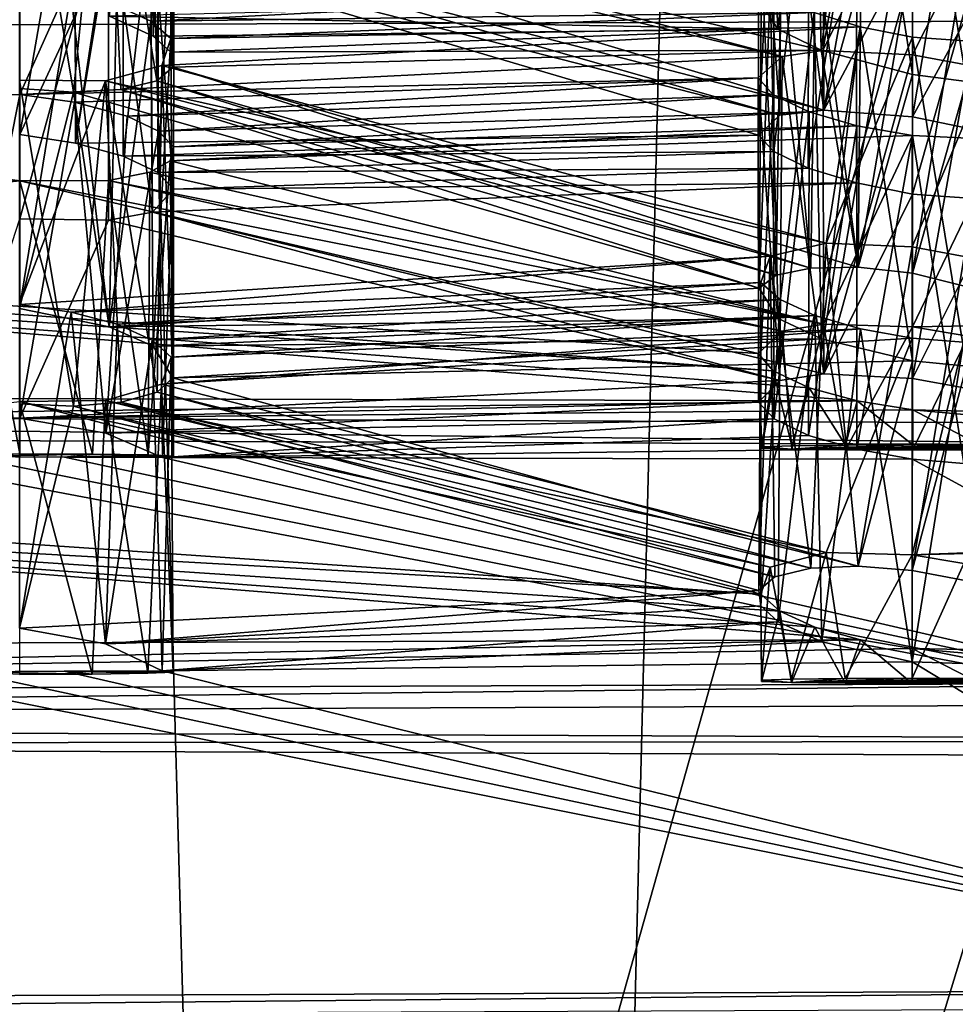
# Model space of a CAD drawing. Extents: x -75 to 87, y -169 to 267.
# Drawn here: x 2 to 3, y 142 to 143 of the extents above; entities that cross this region are included whole.
import ezdxf

# ---------------------------------------------------------------- set-up
doc = ezdxf.new("R2010")
doc.units = 0
doc.header["$MEASUREMENT"] = 0

msp = doc.modelspace()

# ---------------------------------------------------------------- linework, layer by layer
for points in [[(4.59216, 209.773987, 11.086617), (-0.000043, 209.773987, 12), (-0.000043, 45.099998, 12)], [(4.59216, 209.773987, 11.086617), (-0.000043, 45.099998, 12), (4.59216, 45.099998, 11.086617)], [(-0.000038, 48.5, 10.5), (4.018165, 209.773987, 9.700714), (4.018165, 48.5, 9.700714)], [(-0.000038, 209.773987, 10.5), (4.018165, 209.773987, 9.700714), (-0.000038, 48.5, 10.5)], [(4.018235, 48.5, -9.700686), (4.018235, 209.773987, -9.700686), (0.000038, 48.5, -10.5)], [(4.018235, 209.773987, -9.700686), (0.000038, 209.773987, -10.5), (0.000038, 48.5, -10.5)], [(0.000043, 209.773987, -12), (4.59224, 45.099998, -11.086584), (0.000043, 45.099998, -12)], [(0.000043, 209.773987, -12), (4.59224, 209.773987, -11.086584), (4.59224, 45.099998, -11.086584)], [(4.621099, 133.502472, 232.145035), (4.621098, 188.391479, 231.189774), (0.000336, 188.407471, 232.108932)], [(0.000337, 133.518463, 233.064194), (4.621099, 133.502472, 232.145035), (0.000336, 188.407471, 232.108932)], [(4.343686, 188.279846, 230.521835), (4.343687, 133.59079, 231.473618), (0.000315, 188.294891, 231.385803)], [(4.343687, 133.59079, 231.473618), (0.000317, 133.605835, 232.337585), (0.000315, 188.294891, 231.385803)], [(4.620476, 133.114243, 209.837341), (-0.000339, 187.987274, 207.963181), (4.620474, 188.003265, 208.88208)], [(4.620476, 133.114243, 209.837341), (-0.000337, 133.098251, 208.918442), (-0.000339, 187.987274, 207.963181)], [(-0.000319, 187.899902, 208.689789), (-0.000317, 133.210846, 209.641571), (4.3431, 187.914932, 209.553513)], [(-0.000317, 133.210846, 209.641571), (4.343102, 133.225876, 210.505295), (4.3431, 187.914932, 209.553513)], [(0.000244, 147.257843, 229.499664), (3.796628, 147.242767, 228.633209), (0.000244, 133.760544, 229.734558)], [(0.000244, 133.760544, 229.734558), (3.796628, 147.242767, 228.633209), (3.796628, 133.745468, 228.868103)], [(3.796187, 146.968414, 212.868973), (-0.000245, 146.953339, 212.002731), (3.796187, 133.471115, 213.103882)], [(3.796187, 133.471115, 213.103882), (-0.000245, 146.953339, 212.002731), (-0.000245, 133.456039, 212.23764)], [(-0.000313, 144.911545, 209.612961), (4.276107, 144.926346, 210.463287), (-0.000294, 142.923691, 210.322647)], [(-0.000294, 142.923691, 210.322647), (4.276107, 144.926346, 210.463287), (4.017831, 142.937592, 211.121689)], [(4.018373, 143.275177, 230.519684), (0.000293, 143.289093, 231.318954), (0.000293, 136.290497, 231.44075)], [(3.02087, 143.258514, 229.561874), (0.000258, 143.267349, 230.069168), (0.000258, 133.352631, 230.24173)], [(4.018373, 143.275177, 230.519684), (0.000293, 136.290497, 231.44075), (4.018373, 136.276581, 230.641479)], [(3.02087, 143.258514, 229.561874), (0.000258, 133.352631, 230.24173), (4.123731, 133.335739, 229.271576)], [(2.46744, 142.925232, 217.249939), (2.453641, 143.249832, 217.276794), (2.449343, 142.953445, 217.342453)], [(2.502838, 143.221344, 217.202271), (2.453641, 143.249832, 217.276794), (2.46744, 142.925232, 217.249939)], [(1.819447, 142.937927, 216.944885), (1.859045, 143.234039, 216.897537), (1.861645, 142.918625, 216.898422)], [(1.859045, 143.234039, 216.897537), (1.878443, 143.217514, 216.850113), (1.861645, 142.918625, 216.898422)], [(2.509337, 142.905014, 217.202774), (2.502838, 143.221344, 217.202271), (2.46744, 142.925232, 217.249939)], [(2.547436, 143.206802, 217.177322), (2.502838, 143.221344, 217.202271), (2.509337, 142.905014, 217.202774)], [(1.861645, 142.918625, 216.898422), (1.878443, 143.217514, 216.850113), (1.878743, 142.903046, 216.853683)], [(1.878443, 143.217514, 216.850113), (1.870141, 143.19194, 216.760452), (1.880742, 142.888504, 216.805725)], [(1.878743, 142.903046, 216.853683), (1.878443, 143.217514, 216.850113), (1.880742, 142.888504, 216.805725)], [(2.597934, 142.881516, 217.174179), (2.547436, 143.206802, 217.177322), (2.509337, 142.905014, 217.202774)], [(2.597934, 143.195343, 217.168716), (2.547436, 143.206802, 217.177322), (2.597934, 142.881516, 217.174179)], [(1.870141, 143.19194, 216.760452), (1.81564, 143.179092, 216.694565), (1.86534, 142.875412, 216.754959)], [(1.880742, 142.888504, 216.805725), (1.870141, 143.19194, 216.760452), (1.86534, 142.875412, 216.754959)], [(2.650434, 142.87468, 217.183899), (2.597934, 143.195343, 217.168716), (2.597934, 142.881516, 217.174179)], [(2.684133, 143.187027, 217.196167), (2.597934, 143.195343, 217.168716), (2.650434, 142.87468, 217.183899)], [(1.784341, 142.864288, 216.684036), (1.731942, 143.181549, 216.668915), (1.731942, 142.867722, 216.674377)], [(1.81564, 143.179092, 216.694565), (1.731942, 143.181549, 216.668915), (1.784341, 142.864288, 216.684036)], [(1.83044, 142.86676, 216.711304), (1.81564, 143.179092, 216.694565), (1.784341, 142.864288, 216.684036)], [(1.86534, 142.875412, 216.754959), (1.81564, 143.179092, 216.694565), (1.83044, 142.86676, 216.711304)], [(2.471263, 143.156097, 225.240433), (2.448466, 143.136963, 225.330383), (2.469363, 142.84201, 225.248398)], [(2.511961, 142.846924, 225.202911), (2.471263, 143.156097, 225.240433), (2.469363, 142.84201, 225.248398)], [(2.510961, 143.160675, 225.198441), (2.471263, 143.156097, 225.240433), (2.511961, 142.846924, 225.202911)], [(2.598158, 143.154083, 225.170456), (2.510961, 143.160675, 225.198441), (2.511961, 142.846924, 225.202911)], [(2.598158, 142.840256, 225.175919), (2.598158, 143.154083, 225.170456), (2.511961, 142.846924, 225.202911)], [(2.649157, 143.143738, 225.179626), (2.598158, 143.154083, 225.170456), (2.598158, 142.840256, 225.175919)], [(2.652757, 142.829025, 225.186417), (2.649157, 143.143738, 225.179626), (2.598158, 142.840256, 225.175919)], [(1.785792, 143.128769, 225.680984), (1.732193, 143.137192, 225.670837), (1.732193, 142.823349, 225.6763)], [(2.469363, 142.84201, 225.248398), (2.448466, 143.136963, 225.330383), (2.448666, 142.822479, 225.338348)], [(2.448466, 143.136963, 225.330383), (2.463167, 143.120636, 225.386566), (2.448666, 142.822479, 225.338348)], [(1.786292, 142.814926, 225.686539), (1.785792, 143.128769, 225.680984), (1.732193, 142.823349, 225.6763)], [(1.832192, 143.116165, 225.709396), (1.785792, 143.128769, 225.680984), (1.786292, 142.814926, 225.686539)], [(1.832692, 142.802139, 225.715469), (1.832192, 143.116165, 225.709396), (1.786292, 142.814926, 225.686539)], [(1.867192, 143.099777, 225.756195), (1.832192, 143.116165, 225.709396), (1.832692, 142.802139, 225.715469)], [(2.448666, 142.822479, 225.338348), (2.463167, 143.120636, 225.386566), (2.463567, 142.806717, 225.392334)], [(2.463167, 143.120636, 225.386566), (2.497668, 143.10405, 225.432663), (2.463567, 142.806717, 225.392334)], [(2.463567, 142.806717, 225.392334), (2.497668, 143.10405, 225.432663), (2.496868, 142.790497, 225.437317)], [(2.497668, 143.10405, 225.432663), (2.544067, 143.089951, 225.461411), (2.496868, 142.790497, 225.437317)], [(1.866292, 142.786407, 225.760452), (1.867192, 143.099777, 225.756195), (1.832692, 142.802139, 225.715469)], [(1.881893, 143.082962, 225.812897), (1.867192, 143.099777, 225.756195), (1.866292, 142.786407, 225.760452)], [(2.511089, 142.904633, 226.202927), (2.544067, 143.089951, 225.461411), (1.858696, 143.061325, 225.902679)], [(2.496868, 142.790497, 225.437317), (2.544067, 143.089951, 225.461411), (2.543868, 142.776199, 225.466873)], [(2.511089, 142.904633, 226.202927), (2.598166, 143.079315, 225.471786), (2.544067, 143.089951, 225.461411)], [(2.544067, 143.089951, 225.461411), (2.598166, 143.079315, 225.471786), (2.543868, 142.776199, 225.466873)], [(1.858696, 143.061325, 225.902679), (1.881893, 143.082962, 225.812897), (1.881493, 142.770248, 225.814331)], [(1.881493, 142.770248, 225.814331), (1.881893, 143.082962, 225.812897), (1.866292, 142.786407, 225.760452)], [(2.511089, 142.904633, 226.202927), (2.598186, 142.900436, 226.174988), (2.598166, 143.079315, 225.471786)], [(2.543868, 142.776199, 225.466873), (2.598166, 143.079315, 225.471786), (2.598166, 142.765488, 225.477249)], [(2.598166, 143.079315, 225.471786), (2.685364, 143.073029, 225.443802), (2.598166, 142.765488, 225.477249)], [(2.598186, 142.900436, 226.174988), (2.685364, 143.073029, 225.443802), (2.598166, 143.079315, 225.471786)], [(2.598166, 142.765488, 225.477249), (2.685364, 143.073029, 225.443802), (2.684464, 142.759216, 225.450165)], [(2.651985, 142.890518, 226.185272), (2.685364, 143.073029, 225.443802), (2.598186, 142.900436, 226.174988)], [(1.818498, 143.053955, 225.944916), (1.858696, 143.061325, 225.902679), (1.861096, 142.748016, 225.904739)], [(2.471591, 142.898849, 226.244537), (1.858696, 143.061325, 225.902679), (1.818498, 143.053955, 225.944916)], [(1.861096, 142.748016, 225.904739), (1.858696, 143.061325, 225.902679), (1.881493, 142.770248, 225.814331)], [(2.471591, 142.898849, 226.244537), (2.511089, 142.904633, 226.202927), (1.858696, 143.061325, 225.902679)], [(1.646024, 142.861618, 226.702957), (1.732221, 142.861847, 226.675751), (1.732201, 143.05513, 225.972305)], [(1.732201, 143.05513, 225.972305), (1.818498, 143.053955, 225.944916), (1.732201, 142.741287, 225.977768)], [(1.732221, 142.861847, 226.675751), (1.818498, 143.053955, 225.944916), (1.732201, 143.05513, 225.972305)], [(1.732201, 142.741287, 225.977768), (1.818498, 143.053955, 225.944916), (1.818198, 142.740021, 225.950775)], [(1.732221, 142.861847, 226.675751), (2.471591, 142.898849, 226.244537), (1.818498, 143.053955, 225.944916)], [(1.818198, 142.740021, 225.950775), (1.818498, 143.053955, 225.944916), (1.861096, 142.748016, 225.904739)], [(1.881465, 143.036392, 224.809677), (2.511961, 142.846924, 225.202911), (1.861068, 143.015472, 224.900253)], [(2.54344, 143.020645, 224.462387), (2.511961, 142.846924, 225.202911), (1.881465, 143.036392, 224.809677)], [(2.598138, 143.00853, 224.4729), (2.511961, 142.846924, 225.202911), (2.54344, 143.020645, 224.462387)], [(1.818271, 143.008865, 224.945877), (1.732193, 142.823349, 225.6763), (1.732173, 143.012131, 224.972916)], [(1.786292, 142.814926, 225.686539), (1.732193, 142.823349, 225.6763), (1.818271, 143.008865, 224.945877)], [(2.448666, 142.822479, 225.338348), (1.786292, 142.814926, 225.686539), (1.818271, 143.008865, 224.945877)], [(1.861068, 143.015472, 224.900253), (2.469363, 142.84201, 225.248398), (1.818271, 143.008865, 224.945877)], [(2.469363, 142.84201, 225.248398), (2.448666, 142.822479, 225.338348), (1.818271, 143.008865, 224.945877)], [(2.511961, 142.846924, 225.202911), (2.469363, 142.84201, 225.248398), (1.861068, 143.015472, 224.900253)], [(2.598158, 142.840256, 225.175919), (2.511961, 142.846924, 225.202911), (2.598138, 143.00853, 224.4729)], [(2.684536, 142.999268, 224.445847), (2.598158, 142.840256, 225.175919), (2.598138, 143.00853, 224.4729)], [(2.451515, 142.991669, 216.355057), (2.470816, 143.002289, 216.401779), (2.465816, 142.686691, 216.398376)], [(2.465816, 142.686691, 216.398376), (2.470816, 143.002289, 216.401779), (2.499516, 142.693726, 216.440659)], [(2.470816, 143.002289, 216.401779), (2.503917, 143.007935, 216.438782), (2.499516, 142.693726, 216.440659)], [(2.499516, 142.693726, 216.440659), (2.503917, 143.007935, 216.438782), (2.545516, 142.694397, 216.46785)], [(2.503917, 143.007935, 216.438782), (2.548116, 143.008057, 216.463287), (2.545516, 142.694397, 216.46785)], [(2.548116, 143.008057, 216.463287), (2.597915, 143.002701, 216.471985), (2.545516, 142.694397, 216.46785)], [(2.545516, 142.694397, 216.46785), (2.597915, 143.002701, 216.471985), (2.597915, 142.688873, 216.477448)], [(2.597915, 143.002701, 216.471985), (2.648113, 142.992157, 216.46347), (2.597915, 142.688873, 216.477448)], [(2.684536, 142.999268, 224.445847), (2.652757, 142.829025, 225.186417), (2.598158, 142.840256, 225.175919)], [(2.449215, 142.674286, 216.34668), (2.451515, 142.991669, 216.355057), (2.465816, 142.686691, 216.398376)], [(2.459912, 142.964081, 216.263733), (2.451515, 142.991669, 216.355057), (2.449215, 142.674286, 216.34668)], [(2.597915, 142.688873, 216.477448), (2.648113, 142.992157, 216.46347), (2.686012, 142.666779, 216.449127)], [(-0.000259, 142.945435, 211.572418), (4.123268, 142.962326, 212.542343), (3.020382, 133.039551, 212.252106)], [(1.731922, 142.968414, 215.972534), (1.78182, 142.960464, 215.964081), (1.731922, 142.654572, 215.977997)], [(2.459912, 142.964081, 216.263733), (1.859417, 142.933182, 215.902344), (1.826019, 142.948242, 215.939682)], [(2.50281, 142.941391, 216.207016), (1.859417, 142.933182, 215.902344), (2.459912, 142.964081, 216.263733)], [(2.467712, 142.644775, 216.254181), (2.459912, 142.964081, 216.263733), (2.449215, 142.674286, 216.34668)], [(2.50281, 142.941391, 216.207016), (2.459912, 142.964081, 216.263733), (2.467712, 142.644775, 216.254181)], [(1.731922, 142.654572, 215.977997), (1.78182, 142.960464, 215.964081), (1.818919, 142.636795, 215.950409)], [(1.78182, 142.960464, 215.964081), (1.826019, 142.948242, 215.939682), (1.818919, 142.636795, 215.950409)], [(1.819447, 142.937927, 216.944885), (2.46744, 142.925232, 217.249939), (2.449343, 142.953445, 217.342453)], [(-0.000259, 142.945435, 211.572418), (3.020382, 133.039551, 212.252106), (-0.000259, 133.030731, 211.744965)], [(1.826019, 142.948242, 215.939682), (1.859417, 142.933182, 215.902344), (1.818919, 142.636795, 215.950409)], [(-0.000294, 142.923691, 210.322647), (4.017831, 142.937592, 211.121689), (4.017831, 135.938995, 211.243484)], [(1.818919, 142.636795, 215.950409), (1.859417, 142.933182, 215.902344), (1.861617, 142.617874, 215.903824)], [(1.861645, 142.918625, 216.898422), (2.46744, 142.925232, 217.249939), (1.819447, 142.937927, 216.944885)], [(2.50281, 142.941391, 216.207016), (1.878715, 142.916245, 215.854034), (1.859417, 142.933182, 215.902344)], [(1.859417, 142.933182, 215.902344), (1.878715, 142.916245, 215.854034), (1.861617, 142.617874, 215.903824)], [(2.547408, 142.927658, 216.182053), (1.878715, 142.916245, 215.854034), (2.50281, 142.941391, 216.207016)], [(2.509809, 142.624954, 216.207123), (2.50281, 142.941391, 216.207016), (2.467712, 142.644775, 216.254181)], [(2.547408, 142.927658, 216.182053), (2.50281, 142.941391, 216.207016), (2.509809, 142.624954, 216.207123)], [(-0.000294, 142.923691, 210.322647), (4.017831, 135.938995, 211.243484), (-0.000294, 135.925095, 210.444443)], [(1.878743, 142.903046, 216.853683), (2.46744, 142.925232, 217.249939), (1.861645, 142.918625, 216.898422)], [(2.547408, 142.927658, 216.182053), (1.870013, 142.889999, 215.765381), (1.878715, 142.916245, 215.854034)], [(2.514188, 142.717819, 215.451218), (1.870013, 142.889999, 215.765381), (2.547408, 142.927658, 216.182053)], [(1.878743, 142.903046, 216.853683), (2.509337, 142.905014, 217.202774), (2.46744, 142.925232, 217.249939)], [(2.597906, 142.603668, 216.178894), (2.547408, 142.927658, 216.182053), (2.509809, 142.624954, 216.207123)], [(2.514188, 142.717819, 215.451218), (2.547408, 142.927658, 216.182053), (2.597906, 142.917496, 216.173431)], [(2.597906, 142.917496, 216.173431), (2.547408, 142.927658, 216.182053), (2.597906, 142.603668, 216.178894)], [(1.861617, 142.617874, 215.903824), (1.878715, 142.916245, 215.854034), (1.880714, 142.587372, 215.811249)], [(1.878715, 142.916245, 215.854034), (1.870013, 142.889999, 215.765381), (1.880714, 142.587372, 215.811249)], [(2.597887, 142.714264, 215.476868), (2.514188, 142.717819, 215.451218), (2.597906, 142.917496, 216.173431)], [(2.597887, 142.714264, 215.476868), (2.597906, 142.917496, 216.173431), (2.681205, 142.911942, 216.19873)], [(2.650306, 142.598434, 216.188583), (2.597906, 142.917496, 216.173431), (2.597906, 142.603668, 216.178894)], [(2.681205, 142.911942, 216.19873), (2.597906, 142.917496, 216.173431), (2.650306, 142.598434, 216.188583)], [(1.880742, 142.888504, 216.805725), (2.509337, 142.905014, 217.202774), (1.878743, 142.903046, 216.853683)], [(1.880742, 142.888504, 216.805725), (2.545516, 142.694397, 216.46785), (2.509337, 142.905014, 217.202774)], [(2.511089, 142.904633, 226.202927), (2.471591, 142.898849, 226.244537), (2.512089, 142.590973, 226.207382)], [(2.509337, 142.905014, 217.202774), (2.545516, 142.694397, 216.46785), (2.597934, 142.881516, 217.174179)], [(2.598186, 142.900436, 226.174988), (2.511089, 142.904633, 226.202927), (2.512089, 142.590973, 226.207382)], [(2.648185, 142.704819, 215.468338), (2.597887, 142.714264, 215.476868), (2.681205, 142.911942, 216.19873)], [(1.732221, 142.861847, 226.675751), (2.448394, 142.87822, 226.334412), (2.471591, 142.898849, 226.244537)], [(2.471591, 142.898849, 226.244537), (2.448394, 142.87822, 226.334412), (2.469391, 142.584564, 226.253006)], [(2.512089, 142.590973, 226.207382), (2.471591, 142.898849, 226.244537), (2.469391, 142.584564, 226.253006)], [(2.598186, 142.586609, 226.18045), (2.598186, 142.900436, 226.174988), (2.512089, 142.590973, 226.207382)], [(2.651985, 142.890518, 226.185272), (2.598186, 142.900436, 226.174988), (2.598186, 142.586609, 226.18045)], [(1.870013, 142.889999, 215.765381), (1.815512, 142.875351, 215.699722), (1.865413, 142.57338, 215.760376)], [(2.514188, 142.717819, 215.451218), (1.815512, 142.875351, 215.699722), (1.870013, 142.889999, 215.765381)], [(1.86534, 142.875412, 216.754959), (2.499516, 142.693726, 216.440659), (1.880742, 142.888504, 216.805725)], [(1.880714, 142.587372, 215.811249), (1.870013, 142.889999, 215.765381), (1.865413, 142.57338, 215.760376)], [(2.499516, 142.693726, 216.440659), (2.545516, 142.694397, 216.46785), (1.880742, 142.888504, 216.805725)], [(2.648285, 142.577454, 226.189209), (2.651985, 142.890518, 226.185272), (2.598186, 142.586609, 226.18045)], [(1.731894, 142.658264, 214.977814), (1.731914, 142.875916, 215.674118), (1.815512, 142.875351, 215.699722)], [(2.459888, 142.70517, 215.385818), (1.731894, 142.658264, 214.977814), (1.815512, 142.875351, 215.699722)], [(1.784313, 142.559845, 215.689209), (1.731914, 142.875916, 215.674118), (1.731914, 142.562073, 215.679565)], [(1.815512, 142.875351, 215.699722), (1.731914, 142.875916, 215.674118), (1.784313, 142.559845, 215.689209)], [(1.732221, 142.861847, 226.675751), (1.78552, 142.854431, 226.685776), (2.448394, 142.87822, 226.334412)], [(1.830512, 142.563522, 215.716553), (1.815512, 142.875351, 215.699722), (1.784313, 142.559845, 215.689209)], [(1.836319, 142.840881, 226.718124), (2.448394, 142.87822, 226.334412), (1.78552, 142.854431, 226.685776)], [(1.865413, 142.57338, 215.760376), (1.815512, 142.875351, 215.699722), (1.830512, 142.563522, 215.716553)], [(2.514188, 142.717819, 215.451218), (2.459888, 142.70517, 215.385818), (1.815512, 142.875351, 215.699722)], [(1.83044, 142.86676, 216.711304), (2.465816, 142.686691, 216.398376), (1.86534, 142.875412, 216.754959)], [(1.836319, 142.840881, 226.718124), (2.462995, 142.861694, 226.390793), (2.448394, 142.87822, 226.334412)], [(2.465816, 142.686691, 216.398376), (2.499516, 142.693726, 216.440659), (1.86534, 142.875412, 216.754959)], [(2.469391, 142.584564, 226.253006), (2.448394, 142.87822, 226.334412), (2.448794, 142.563538, 226.343277)], [(2.448394, 142.87822, 226.334412), (2.462995, 142.861694, 226.390793), (2.448794, 142.563538, 226.343277)], [(2.545516, 142.694397, 216.46785), (2.597915, 142.688873, 216.477448), (2.597934, 142.881516, 217.174179)], [(2.597934, 142.881516, 217.174179), (2.597915, 142.688873, 216.477448), (2.650434, 142.87468, 217.183899)], [(1.731942, 142.867722, 216.674377), (1.731922, 142.654572, 215.977997), (1.784341, 142.864288, 216.684036)], [(1.784341, 142.864288, 216.684036), (2.449215, 142.674286, 216.34668), (1.83044, 142.86676, 216.711304)], [(1.83044, 142.86676, 216.711304), (2.449215, 142.674286, 216.34668), (2.465816, 142.686691, 216.398376)], [(2.597915, 142.688873, 216.477448), (2.686012, 142.666779, 216.449127), (2.650434, 142.87468, 217.183899)], [(1.732221, 142.861847, 226.675751), (1.646024, 142.861618, 226.702957), (1.669823, 142.549652, 226.694687)], [(1.732221, 142.548111, 226.681213), (1.732221, 142.861847, 226.675751), (1.669823, 142.549652, 226.694687)], [(1.731922, 142.654572, 215.977997), (1.818919, 142.636795, 215.950409), (1.784341, 142.864288, 216.684036)], [(1.78552, 142.854431, 226.685776), (1.732221, 142.861847, 226.675751), (1.732221, 142.548111, 226.681213)], [(1.818919, 142.636795, 215.950409), (2.449215, 142.674286, 216.34668), (1.784341, 142.864288, 216.684036)], [(1.86692, 142.826523, 226.760483), (2.462995, 142.861694, 226.390793), (1.836319, 142.840881, 226.718124)], [(1.86692, 142.826523, 226.760483), (2.497796, 142.845108, 226.4375), (2.462995, 142.861694, 226.390793)], [(2.448794, 142.563538, 226.343277), (2.462995, 142.861694, 226.390793), (2.463795, 142.54747, 226.397263)], [(2.462995, 142.861694, 226.390793), (2.497796, 142.845108, 226.4375), (2.463795, 142.54747, 226.397263)], [(1.81572, 142.533661, 226.706772), (1.78552, 142.854431, 226.685776), (1.732221, 142.548111, 226.681213)], [(1.836319, 142.840881, 226.718124), (1.78552, 142.854431, 226.685776), (1.81572, 142.533661, 226.706772)], [(1.86692, 142.826523, 226.760483), (1.836319, 142.840881, 226.718124), (1.81572, 142.533661, 226.706772)], [(1.881321, 142.811401, 226.810745), (2.497796, 142.845108, 226.4375), (1.86692, 142.826523, 226.760483)], [(1.881321, 142.811401, 226.810745), (2.544195, 142.831696, 226.466125), (2.497796, 142.845108, 226.4375)], [(2.463795, 142.54747, 226.397263), (2.497796, 142.845108, 226.4375), (2.497196, 142.531448, 226.442245)], [(2.497796, 142.845108, 226.4375), (2.544195, 142.831696, 226.466125), (2.497196, 142.531448, 226.442245)], [(1.878123, 142.797775, 226.861282), (2.598194, 142.822174, 226.476395), (2.544195, 142.831696, 226.466125)], [(1.878123, 142.797775, 226.861282), (2.544195, 142.831696, 226.466125), (1.881321, 142.811401, 226.810745)], [(2.497196, 142.531448, 226.442245), (2.544195, 142.831696, 226.466125), (2.544095, 142.51796, 226.471588)], [(2.544195, 142.831696, 226.466125), (2.598194, 142.822174, 226.476395), (2.544095, 142.51796, 226.471588)], [(2.448666, 142.822479, 225.338348), (1.832692, 142.802139, 225.715469), (1.786292, 142.814926, 225.686539)], [(1.87082, 142.509933, 226.774582), (1.86692, 142.826523, 226.760483), (1.81572, 142.533661, 226.706772)], [(2.463567, 142.806717, 225.392334), (1.832692, 142.802139, 225.715469), (2.448666, 142.822479, 225.338348)], [(1.881321, 142.811401, 226.810745), (1.86692, 142.826523, 226.760483), (1.87082, 142.509933, 226.774582)], [(2.511817, 142.639267, 227.207077), (2.598194, 142.822174, 226.476395), (1.878123, 142.797775, 226.861282)], [(2.511817, 142.639267, 227.207077), (2.598214, 142.636703, 227.179718), (2.598194, 142.822174, 226.476395)], [(2.544095, 142.51796, 226.471588), (2.598194, 142.822174, 226.476395), (2.598194, 142.508347, 226.481857)], [(2.598194, 142.508347, 226.481857), (2.598194, 142.822174, 226.476395), (2.647793, 142.504196, 226.473328)], [(2.598194, 142.822174, 226.476395), (2.685291, 142.818192, 226.448456), (2.647793, 142.504196, 226.473328)], [(2.598214, 142.636703, 227.179718), (2.685291, 142.818192, 226.448456), (2.598194, 142.822174, 226.476395)], [(2.598214, 142.636703, 227.179718), (3.337284, 142.649216, 226.74942), (2.685291, 142.818192, 226.448456)], [(1.881422, 142.511185, 226.84668), (1.881321, 142.811401, 226.810745), (1.87082, 142.509933, 226.774582)], [(1.878123, 142.797775, 226.861282), (1.881321, 142.811401, 226.810745), (1.881422, 142.511185, 226.84668)], [(2.463567, 142.806717, 225.392334), (1.866292, 142.786407, 225.760452), (1.832692, 142.802139, 225.715469)], [(2.496868, 142.790497, 225.437317), (1.866292, 142.786407, 225.760452), (2.463567, 142.806717, 225.392334)], [(1.856824, 142.51239, 226.915268), (1.878123, 142.797775, 226.861282), (1.881422, 142.511185, 226.84668)], [(1.858524, 142.786789, 226.907883), (1.878123, 142.797775, 226.861282), (1.856824, 142.51239, 226.915268)], [(2.511817, 142.639267, 227.207077), (1.878123, 142.797775, 226.861282), (1.858524, 142.786789, 226.907883)], [(2.496868, 142.790497, 225.437317), (1.881493, 142.770248, 225.814331), (1.866292, 142.786407, 225.760452)], [(2.543868, 142.776199, 225.466873), (1.881493, 142.770248, 225.814331), (2.496868, 142.790497, 225.437317)], [(1.012658, 142.717056, 227.360779), (1.732229, 142.778381, 226.977249), (1.68123, 142.785126, 226.968124)], [(1.66463, 142.51326, 226.965759), (1.68123, 142.785126, 226.968124), (1.732229, 142.513535, 226.981857)], [(1.68123, 142.785126, 226.968124), (1.732229, 142.778381, 226.977249), (1.732229, 142.513535, 226.981857)], [(1.818426, 142.77861, 226.949936), (1.858524, 142.786789, 226.907883), (1.856824, 142.51239, 226.915268)], [(2.511817, 142.639267, 227.207077), (1.858524, 142.786789, 226.907883), (1.818426, 142.77861, 226.949936)], [(0.991959, 142.703918, 227.410416), (2.448422, 142.610962, 227.338684), (1.732229, 142.778381, 226.977249)], [(0.991959, 142.703918, 227.410416), (1.732229, 142.778381, 226.977249), (1.012658, 142.717056, 227.360779)], [(1.732229, 142.778381, 226.977249), (1.818426, 142.77861, 226.949936), (1.802827, 142.513229, 226.964157)], [(2.471819, 142.632401, 227.248993), (1.818426, 142.77861, 226.949936), (1.732229, 142.778381, 226.977249)], [(1.732229, 142.513535, 226.981857), (1.732229, 142.778381, 226.977249), (1.802827, 142.513229, 226.964157)], [(2.448422, 142.610962, 227.338684), (2.471819, 142.632401, 227.248993), (1.732229, 142.778381, 226.977249)], [(1.802827, 142.513229, 226.964157), (1.818426, 142.77861, 226.949936), (1.856824, 142.51239, 226.915268)], [(2.471819, 142.632401, 227.248993), (2.511817, 142.639267, 227.207077), (1.818426, 142.77861, 226.949936)], [(2.543868, 142.776199, 225.466873), (1.861096, 142.748016, 225.904739), (1.881493, 142.770248, 225.814331)], [(2.543868, 142.776199, 225.466873), (2.512089, 142.590973, 226.207382), (1.861096, 142.748016, 225.904739)], [(2.598166, 142.765488, 225.477249), (2.512089, 142.590973, 226.207382), (2.543868, 142.776199, 225.466873)], [(2.598186, 142.586609, 226.18045), (2.512089, 142.590973, 226.207382), (2.598166, 142.765488, 225.477249)], [(2.684464, 142.759216, 225.450165), (2.598186, 142.586609, 226.18045), (2.598166, 142.765488, 225.477249)], [(2.684464, 142.759216, 225.450165), (2.648285, 142.577454, 226.189209), (2.598186, 142.586609, 226.18045)], [(1.732221, 142.548111, 226.681213), (1.669823, 142.549652, 226.694687), (1.732201, 142.741287, 225.977768)], [(1.818198, 142.740021, 225.950775), (1.732221, 142.548111, 226.681213), (1.732201, 142.741287, 225.977768)], [(1.861096, 142.748016, 225.904739), (2.469391, 142.584564, 226.253006), (1.818198, 142.740021, 225.950775)], [(2.512089, 142.590973, 226.207382), (2.469391, 142.584564, 226.253006), (1.861096, 142.748016, 225.904739)], [(2.469391, 142.584564, 226.253006), (1.732221, 142.548111, 226.681213), (1.818198, 142.740021, 225.950775)], [(2.459888, 142.70517, 215.385818), (2.514188, 142.717819, 215.451218), (2.499488, 142.402588, 215.445602)], [(2.499488, 142.402588, 215.445602), (2.514188, 142.717819, 215.451218), (2.545488, 142.404663, 215.472763)], [(2.514188, 142.717819, 215.451218), (2.597887, 142.714264, 215.476868), (2.545488, 142.404663, 215.472763)], [(2.545488, 142.404663, 215.472763), (2.597887, 142.714264, 215.476868), (2.597887, 142.400421, 215.48233)], [(2.597887, 142.714264, 215.476868), (2.648185, 142.704819, 215.468338), (2.597887, 142.400421, 215.48233)], [(0.952362, 142.693832, 227.451599), (2.463023, 142.594055, 227.395493), (0.991959, 142.703918, 227.410416)], [(0.991959, 142.703918, 227.410416), (2.463023, 142.594055, 227.395493), (2.448422, 142.610962, 227.338684)], [(2.459888, 142.70517, 215.385818), (1.782292, 142.651016, 214.969238), (1.731894, 142.658264, 214.977814)], [(2.451085, 142.679611, 215.296463), (1.782292, 142.651016, 214.969238), (2.459888, 142.70517, 215.385818)], [(2.449087, 142.380951, 215.351456), (2.459888, 142.70517, 215.385818), (2.464588, 142.394119, 215.402039)], [(2.451085, 142.679611, 215.296463), (2.459888, 142.70517, 215.385818), (2.449087, 142.380951, 215.351456)], [(2.464588, 142.394119, 215.402039), (2.459888, 142.70517, 215.385818), (2.499488, 142.402588, 215.445602)], [(2.597887, 142.400421, 215.48233), (2.648185, 142.704819, 215.468338), (2.650885, 142.39035, 215.472702)], [(0.094596, 142.571259, 227.947525), (2.544423, 142.564957, 227.470901), (0.952362, 142.693832, 227.451599)], [(0.952362, 142.693832, 227.451599), (2.497924, 142.577667, 227.442383), (2.463023, 142.594055, 227.395493)], [(0.952362, 142.693832, 227.451599), (2.544423, 142.564957, 227.470901), (2.497924, 142.577667, 227.442383)], [(2.451085, 142.679611, 215.296463), (1.826891, 142.639175, 214.944138), (1.782292, 142.651016, 214.969238)], [(1.818919, 142.636795, 215.950409), (2.467712, 142.644775, 216.254181), (2.449215, 142.674286, 216.34668)], [(2.469684, 142.6633, 215.249939), (1.826891, 142.639175, 214.944138), (2.451085, 142.679611, 215.296463)], [(2.450985, 142.366196, 215.303116), (2.451085, 142.679611, 215.296463), (2.449087, 142.380951, 215.351456)], [(2.469684, 142.6633, 215.249939), (2.451085, 142.679611, 215.296463), (2.450985, 142.366196, 215.303116)], [(1.731894, 142.658264, 214.977814), (1.782292, 142.651016, 214.969238), (1.731894, 142.344528, 214.983276)], [(2.469684, 142.6633, 215.249939), (1.860789, 142.623795, 214.904999), (1.826891, 142.639175, 214.944138)], [(2.503382, 142.647537, 215.211502), (1.860789, 142.623795, 214.904999), (2.469684, 142.6633, 215.249939)], [(2.467884, 142.350616, 215.258484), (2.469684, 142.6633, 215.249939), (2.450985, 142.366196, 215.303116)], [(2.503382, 142.647537, 215.211502), (2.469684, 142.6633, 215.249939), (2.467884, 142.350616, 215.258484)], [(1.731894, 142.344528, 214.983276), (1.782292, 142.651016, 214.969238), (1.815391, 142.329193, 214.958237)], [(1.782292, 142.651016, 214.969238), (1.826891, 142.639175, 214.944138), (1.815391, 142.329193, 214.958237)], [(2.503382, 142.647537, 215.211502), (1.879187, 142.607162, 214.856781), (1.860789, 142.623795, 214.904999)], [(2.54768, 142.634613, 215.186829), (1.879187, 142.607162, 214.856781), (2.503382, 142.647537, 215.211502)], [(2.510182, 142.331314, 215.211807), (2.503382, 142.647537, 215.211502), (2.467884, 142.350616, 215.258484)], [(2.54768, 142.634613, 215.186829), (2.503382, 142.647537, 215.211502), (2.510182, 142.331314, 215.211807)], [(2.651913, 142.627777, 227.189972), (3.337284, 142.649216, 226.74942), (2.598214, 142.636703, 227.179718)], [(1.826891, 142.639175, 214.944138), (1.860789, 142.623795, 214.904999), (1.815391, 142.329193, 214.958237)], [(1.861617, 142.617874, 215.903824), (2.467712, 142.644775, 216.254181), (1.818919, 142.636795, 215.950409)], [(1.861617, 142.617874, 215.903824), (2.509809, 142.624954, 216.207123), (2.467712, 142.644775, 216.254181)], [(2.511817, 142.639267, 227.207077), (2.471819, 142.632401, 227.248993), (2.480918, 142.518005, 227.238281)], [(2.533116, 142.517273, 227.196701), (2.511817, 142.639267, 227.207077), (2.480918, 142.518005, 227.238281)], [(2.598214, 142.636703, 227.179718), (2.511817, 142.639267, 227.207077), (2.533116, 142.517273, 227.196701)], [(2.598214, 142.517029, 227.181793), (2.598214, 142.636703, 227.179718), (2.533116, 142.517273, 227.196701)], [(2.651913, 142.627777, 227.189972), (2.598214, 142.636703, 227.179718), (2.598214, 142.517029, 227.181793)], [(2.54768, 142.634613, 215.186829), (1.869885, 142.581055, 214.770325), (1.879187, 142.607162, 214.856781)], [(2.597878, 142.625565, 215.178375), (1.869885, 142.581055, 214.770325), (2.54768, 142.634613, 215.186829)], [(2.471819, 142.632401, 227.248993), (2.448422, 142.610962, 227.338684), (2.451921, 142.519043, 227.29837)], [(2.480918, 142.518005, 227.238281), (2.471819, 142.632401, 227.248993), (2.451921, 142.519043, 227.29837)], [(2.597878, 142.311722, 215.183838), (2.54768, 142.634613, 215.186829), (2.510182, 142.331314, 215.211807)], [(2.597878, 142.625565, 215.178375), (2.54768, 142.634613, 215.186829), (2.597878, 142.311722, 215.183838)], [(2.663312, 142.517273, 227.196686), (2.651913, 142.627777, 227.189972), (2.598214, 142.517029, 227.181793)], [(1.815391, 142.329193, 214.958237), (1.860789, 142.623795, 214.904999), (1.870488, 142.303131, 214.891281)], [(1.860789, 142.623795, 214.904999), (1.879187, 142.607162, 214.856781), (1.870488, 142.303131, 214.891281)], [(1.880714, 142.587372, 215.811249), (2.509809, 142.624954, 216.207123), (1.861617, 142.617874, 215.903824)], [(2.51426, 142.417679, 214.456406), (1.869885, 142.581055, 214.770325), (2.597878, 142.625565, 215.178375)], [(1.880714, 142.587372, 215.811249), (2.597906, 142.603668, 216.178894), (2.509809, 142.624954, 216.207123)], [(2.597859, 142.41571, 214.481949), (2.51426, 142.417679, 214.456406), (2.597878, 142.625565, 215.178375)], [(2.597859, 142.41571, 214.481949), (2.597878, 142.625565, 215.178375), (2.647377, 142.621704, 215.187042)], [(3.336753, 142.443192, 214.911194), (2.597859, 142.41571, 214.481949), (2.647377, 142.621704, 215.187042)], [(2.647377, 142.621704, 215.187042), (2.597878, 142.625565, 215.178375), (2.597878, 142.311722, 215.183838)], [(2.685377, 142.308716, 215.212189), (2.647377, 142.621704, 215.187042), (2.597878, 142.311722, 215.183838)], [(2.451921, 142.519043, 227.29837), (2.448422, 142.610962, 227.338684), (2.451923, 142.520218, 227.365173)], [(2.448422, 142.610962, 227.338684), (2.463023, 142.594055, 227.395493), (2.451923, 142.520218, 227.365173)], [(1.879187, 142.607162, 214.856781), (1.869885, 142.581055, 214.770325), (1.881086, 142.30188, 214.819183)], [(1.870488, 142.303131, 214.891281), (1.879187, 142.607162, 214.856781), (1.881086, 142.30188, 214.819183)], [(1.880714, 142.587372, 215.811249), (2.545488, 142.404663, 215.472763), (2.597906, 142.603668, 216.178894)], [(2.545488, 142.404663, 215.472763), (2.597887, 142.400421, 215.48233), (2.597906, 142.603668, 216.178894)], [(2.597906, 142.603668, 216.178894), (2.597887, 142.400421, 215.48233), (2.650306, 142.598434, 216.188583)], [(2.597887, 142.400421, 215.48233), (2.650885, 142.39035, 215.472702), (2.650306, 142.598434, 216.188583)], [(2.451923, 142.520218, 227.365173), (2.463023, 142.594055, 227.395493), (2.480923, 142.521255, 227.425262)], [(2.463023, 142.594055, 227.395493), (2.497924, 142.577667, 227.442383), (2.480923, 142.521255, 227.425262)], [(2.448794, 142.563538, 226.343277), (1.732221, 142.548111, 226.681213), (2.469391, 142.584564, 226.253006)], [(1.869885, 142.581055, 214.770325), (1.815484, 142.565216, 214.704987), (1.856484, 142.300674, 214.750595)], [(2.51426, 142.417679, 214.456406), (1.815484, 142.565216, 214.704987), (1.869885, 142.581055, 214.770325)], [(1.881086, 142.30188, 214.819183), (1.869885, 142.581055, 214.770325), (1.856484, 142.300674, 214.750595)], [(1.865413, 142.57338, 215.760376), (2.545488, 142.404663, 215.472763), (1.880714, 142.587372, 215.811249)], [(0.000202, 142.532684, 228.081711), (2.544423, 142.564957, 227.470901), (0.094596, 142.571259, 227.947525)], [(1.830512, 142.563522, 215.716553), (2.499488, 142.402588, 215.445602), (1.865413, 142.57338, 215.760376)], [(2.499488, 142.402588, 215.445602), (2.545488, 142.404663, 215.472763), (1.865413, 142.57338, 215.760376)], [(2.480923, 142.521255, 227.425262), (2.497924, 142.577667, 227.442383), (2.533123, 142.521988, 227.466843)], [(2.497924, 142.577667, 227.442383), (2.544423, 142.564957, 227.470901), (2.533123, 142.521988, 227.466843)], [(0.000202, 142.532684, 228.081711), (2.598222, 142.556229, 227.481155), (2.544423, 142.564957, 227.470901)], [(2.450858, 142.377487, 214.302582), (0.995992, 142.47699, 214.256287), (1.731886, 142.564362, 214.679413)], [(1.815484, 142.565216, 214.704987), (1.731886, 142.564362, 214.679413), (1.802484, 142.299835, 214.701706)], [(2.45996, 142.403641, 214.391144), (1.731886, 142.564362, 214.679413), (1.815484, 142.565216, 214.704987)], [(1.802484, 142.299835, 214.701706), (1.731886, 142.564362, 214.679413), (1.731886, 142.299515, 214.684021)], [(2.450858, 142.377487, 214.302582), (1.731886, 142.564362, 214.679413), (2.45996, 142.403641, 214.391144)], [(1.731914, 142.562073, 215.679565), (1.731894, 142.344528, 214.983276), (1.784313, 142.559845, 215.689209)], [(1.731894, 142.344528, 214.983276), (2.449087, 142.380951, 215.351456), (1.784313, 142.559845, 215.689209)], [(1.81572, 142.533661, 226.706772), (1.732221, 142.548111, 226.681213), (2.448794, 142.563538, 226.343277)], [(1.784313, 142.559845, 215.689209), (2.464588, 142.394119, 215.402039), (1.830512, 142.563522, 215.716553)], [(1.784313, 142.559845, 215.689209), (2.449087, 142.380951, 215.351456), (2.464588, 142.394119, 215.402039)], [(1.856484, 142.300674, 214.750595), (1.815484, 142.565216, 214.704987), (1.802484, 142.299835, 214.701706)], [(2.51426, 142.417679, 214.456406), (2.45996, 142.403641, 214.391144), (1.815484, 142.565216, 214.704987)], [(2.463795, 142.54747, 226.397263), (1.81572, 142.533661, 226.706772), (2.448794, 142.563538, 226.343277)], [(2.464588, 142.394119, 215.402039), (2.499488, 142.402588, 215.445602), (1.830512, 142.563522, 215.716553)], [(2.544423, 142.564957, 227.470901), (2.598222, 142.522247, 227.481735), (2.533123, 142.521988, 227.466843)], [(2.544423, 142.564957, 227.470901), (2.598222, 142.556229, 227.481155), (2.598222, 142.522247, 227.481735)], [(0.000202, 142.532684, 228.081711), (2.977812, 142.521545, 227.442032), (2.598222, 142.556229, 227.481155)], [(2.977812, 142.521545, 227.442032), (0.000202, 142.532684, 228.081711), (0.000237, 142.554428, 229.331482)], [(2.977812, 142.521545, 227.442032), (0.000237, 142.554428, 229.331482), (3.688124, 142.53978, 228.489731)], [(0.000237, 139.455048, 229.385437), (3.688124, 142.53978, 228.489731), (0.000237, 142.554428, 229.331482)], [(2.598222, 142.556229, 227.481155), (2.66332, 142.521988, 227.466843), (2.598222, 142.522247, 227.481735)], [(2.598222, 142.556229, 227.481155), (2.685219, 142.553848, 227.453186), (2.66332, 142.521988, 227.466843)], [(2.598222, 142.556229, 227.481155), (2.977812, 142.521545, 227.442032), (2.685219, 142.553848, 227.453186)], [(2.463795, 142.54747, 226.397263), (1.87082, 142.509933, 226.774582), (1.81572, 142.533661, 226.706772)], [(2.497196, 142.531448, 226.442245), (1.87082, 142.509933, 226.774582), (2.463795, 142.54747, 226.397263)], [(0.000237, 139.455048, 229.385437), (3.688124, 139.440399, 228.543671), (3.688124, 142.53978, 228.489731)], [(2.544095, 142.51796, 226.471588), (1.87082, 142.509933, 226.774582), (2.497196, 142.531448, 226.442245)], [(2.480918, 142.518005, 227.238281), (2.598222, 142.522247, 227.481735), (2.66332, 142.521988, 227.466843)], [(2.480918, 142.518005, 227.238281), (2.533123, 142.521988, 227.466843), (2.598222, 142.522247, 227.481735)], [(2.480918, 142.518005, 227.238281), (2.66332, 142.521988, 227.466843), (2.715518, 142.521255, 227.425247)], [(2.480918, 142.518005, 227.238281), (2.480923, 142.521255, 227.425262), (2.533123, 142.521988, 227.466843)], [(1.680226, 142.510925, 226.831284), (1.66463, 142.51326, 226.965759), (1.732229, 142.513535, 226.981857)], [(1.680226, 142.510925, 226.831284), (1.732229, 142.513535, 226.981857), (1.802827, 142.513229, 226.964157)], [(1.680226, 142.510925, 226.831284), (1.802827, 142.513229, 226.964157), (1.775723, 142.510437, 226.80368)], [(1.775723, 142.510437, 226.80368), (1.802827, 142.513229, 226.964157), (1.856824, 142.51239, 226.915268)], [(1.775723, 142.510437, 226.80368), (1.856824, 142.51239, 226.915268), (1.881422, 142.511185, 226.84668)], [(2.598194, 142.508347, 226.481857), (1.87082, 142.509933, 226.774582), (2.544095, 142.51796, 226.471588)], [(2.480918, 142.518005, 227.238281), (2.451921, 142.519043, 227.29837), (2.451923, 142.520218, 227.365173)], [(2.480918, 142.518005, 227.238281), (2.451923, 142.520218, 227.365173), (2.480923, 142.521255, 227.425262)], [(2.480918, 142.518005, 227.238281), (2.715518, 142.521255, 227.425247), (2.744415, 142.520218, 227.365158)], [(2.480918, 142.518005, 227.238281), (2.744415, 142.520218, 227.365158), (2.744413, 142.519043, 227.29837)], [(2.480918, 142.518005, 227.238281), (2.744413, 142.519043, 227.29837), (2.715513, 142.518005, 227.238281)], [(2.480918, 142.518005, 227.238281), (2.715513, 142.518005, 227.238281), (2.663312, 142.517273, 227.196686)], [(2.480918, 142.518005, 227.238281), (2.663312, 142.517273, 227.196686), (2.598214, 142.517029, 227.181793)], [(2.480918, 142.518005, 227.238281), (2.598214, 142.517029, 227.181793), (2.533116, 142.517273, 227.196701)], [(3.126205, 142.219543, 227.328369), (0.000201, 142.231964, 228.04184), (1.584329, 142.511368, 226.857285)], [(1.680226, 142.510925, 226.831284), (3.126205, 142.219543, 227.328369), (1.584329, 142.511368, 226.857285)], [(1.775723, 142.510437, 226.80368), (3.126205, 142.219543, 227.328369), (1.680226, 142.510925, 226.831284)], [(1.775723, 142.510437, 226.80368), (1.881422, 142.511185, 226.84668), (1.87082, 142.509933, 226.774582)], [(1.87082, 142.509933, 226.774582), (3.126205, 142.219543, 227.328369), (1.775723, 142.510437, 226.80368)], [(2.598194, 142.508347, 226.481857), (3.126205, 142.219543, 227.328369), (1.87082, 142.509933, 226.774582)], [(2.647793, 142.504196, 226.473328), (3.126205, 142.219543, 227.328369), (2.598194, 142.508347, 226.481857)], [(2.450858, 142.377487, 214.302582), (0.942391, 142.461853, 214.202255), (0.995992, 142.47699, 214.256287)], [(2.547752, 142.333069, 214.19194), (0.097798, 142.324539, 213.71991), (0.942391, 142.461853, 214.202255)], [(2.469256, 142.361069, 214.255463), (0.942391, 142.461853, 214.202255), (2.450858, 142.377487, 214.302582)], [(2.503454, 142.34549, 214.216537), (0.942391, 142.461853, 214.202255), (2.469256, 142.361069, 214.255463)], [(2.547752, 142.333069, 214.19194), (0.942391, 142.461853, 214.202255), (2.503454, 142.34549, 214.216537)], [(3.317452, 142.432678, 214.864471), (2.597859, 142.41571, 214.481949), (3.336753, 142.443192, 214.911194)], [(3.317452, 142.432678, 214.864471), (2.647857, 142.407166, 214.473495), (2.597859, 142.41571, 214.481949)], [(2.45996, 142.403641, 214.391144), (2.51426, 142.417679, 214.456406), (2.48056, 142.295059, 214.427536)], [(2.48056, 142.295059, 214.427536), (2.51426, 142.417679, 214.456406), (2.53276, 142.295776, 214.469131)], [(2.51426, 142.417679, 214.456406), (2.597859, 142.41571, 214.481949), (2.53276, 142.295776, 214.469131)], [(2.53276, 142.295776, 214.469131), (2.597859, 142.41571, 214.481949), (2.597859, 142.296036, 214.484024)], [(2.597859, 142.41571, 214.481949), (2.647857, 142.407166, 214.473495), (2.597859, 142.296036, 214.484024)], [(2.597859, 142.296036, 214.484024), (2.647857, 142.407166, 214.473495), (2.662957, 142.295776, 214.469131)], [(2.450858, 142.377487, 214.302582), (2.45996, 142.403641, 214.391144), (2.45156, 142.294006, 214.367447)], [(2.45156, 142.294006, 214.367447), (2.45996, 142.403641, 214.391144), (2.48056, 142.295059, 214.427536)], [(1.815391, 142.329193, 214.958237), (2.449087, 142.380951, 215.351456), (1.731894, 142.344528, 214.983276)], [(1.815391, 142.329193, 214.958237), (2.450985, 142.366196, 215.303116), (2.449087, 142.380951, 215.351456)], [(2.451558, 142.292847, 214.300659), (2.450858, 142.377487, 214.302582), (2.45156, 142.294006, 214.367447)], [(2.469256, 142.361069, 214.255463), (2.450858, 142.377487, 214.302582), (2.451558, 142.292847, 214.300659)], [(1.815391, 142.329193, 214.958237), (2.467884, 142.350616, 215.258484), (2.450985, 142.366196, 215.303116)], [(2.480555, 142.291809, 214.24057), (2.469256, 142.361069, 214.255463), (2.451558, 142.292847, 214.300659)], [(2.503454, 142.34549, 214.216537), (2.469256, 142.361069, 214.255463), (2.480555, 142.291809, 214.24057)], [(1.870488, 142.303131, 214.891281), (2.467884, 142.350616, 215.258484), (1.815391, 142.329193, 214.958237)], [(1.870488, 142.303131, 214.891281), (2.510182, 142.331314, 215.211807), (2.467884, 142.350616, 215.258484)], [(2.532753, 142.291077, 214.198975), (2.503454, 142.34549, 214.216537), (2.480555, 142.291809, 214.24057)], [(2.547752, 142.333069, 214.19194), (2.503454, 142.34549, 214.216537), (2.532753, 142.291077, 214.198975)], [(2.547752, 142.333069, 214.19194), (-0.000203, 142.28038, 213.584259), (0.097798, 142.324539, 213.71991)], [(2.597851, 142.324814, 214.183487), (-0.000203, 142.28038, 213.584259), (2.547752, 142.333069, 214.19194)], [(1.870488, 142.303131, 214.891281), (2.597878, 142.311722, 215.183838), (2.510182, 142.331314, 215.211807)], [(2.597851, 142.290817, 214.184082), (2.547752, 142.333069, 214.19194), (2.532753, 142.291077, 214.198975)], [(2.597851, 142.324814, 214.183487), (2.547752, 142.333069, 214.19194), (2.597851, 142.290817, 214.184082)], [(2.977443, 142.291519, 214.223755), (-0.000203, 142.28038, 213.584259), (2.597851, 142.324814, 214.183487)], [(2.662949, 142.291077, 214.198975), (2.597851, 142.324814, 214.183487), (2.597851, 142.290817, 214.184082)], [(2.681549, 142.323059, 214.209122), (2.597851, 142.324814, 214.183487), (2.662949, 142.291077, 214.198975)], [(2.977443, 142.291519, 214.223755), (2.597851, 142.324814, 214.183487), (2.681549, 142.323059, 214.209122)], [(1.870488, 142.303131, 214.891281), (3.125842, 141.993637, 214.347855), (2.597878, 142.311722, 215.183838)], [(2.597878, 142.311722, 215.183838), (3.125842, 141.993637, 214.347855), (2.685377, 142.308716, 215.212189)], [(1.583993, 142.301697, 214.808594), (3.125842, 141.993637, 214.347855), (1.679891, 142.302139, 214.834595)], [(1.802484, 142.299835, 214.701706), (1.679891, 142.302139, 214.834595), (1.77539, 142.302628, 214.862183)], [(1.679891, 142.302139, 214.834595), (3.125842, 141.993637, 214.347855), (1.77539, 142.302628, 214.862183)], [(1.731886, 142.299515, 214.684021), (1.679891, 142.302139, 214.834595), (1.802484, 142.299835, 214.701706)], [(1.77539, 142.302628, 214.862183), (1.870488, 142.303131, 214.891281), (1.881086, 142.30188, 214.819183)], [(1.77539, 142.302628, 214.862183), (3.125842, 141.993637, 214.347855), (1.870488, 142.303131, 214.891281)], [(1.856484, 142.300674, 214.750595), (1.77539, 142.302628, 214.862183), (1.881086, 142.30188, 214.819183)], [(1.802484, 142.299835, 214.701706), (1.77539, 142.302628, 214.862183), (1.856484, 142.300674, 214.750595)], [(-0.000202, 141.981232, 213.634567), (3.125842, 141.993637, 214.347855), (1.583993, 142.301697, 214.808594)], [(2.480555, 142.291809, 214.24057), (2.451558, 142.292847, 214.300659), (2.45156, 142.294006, 214.367447)], [(2.480555, 142.291809, 214.24057), (2.45156, 142.294006, 214.367447), (2.48056, 142.295059, 214.427536)], [(2.480555, 142.291809, 214.24057), (2.597859, 142.296036, 214.484024), (2.662957, 142.295776, 214.469131)], [(2.480555, 142.291809, 214.24057), (2.53276, 142.295776, 214.469131), (2.597859, 142.296036, 214.484024)], [(2.480555, 142.291809, 214.24057), (2.662957, 142.295776, 214.469131), (2.715155, 142.295059, 214.427536)], [(2.480555, 142.291809, 214.24057), (2.48056, 142.295059, 214.427536), (2.53276, 142.295776, 214.469131)], [(2.480555, 142.291809, 214.24057), (2.715155, 142.295059, 214.427536), (2.744052, 142.294006, 214.367447)], [(2.480555, 142.291809, 214.24057), (2.744052, 142.294006, 214.367447), (2.74405, 142.292847, 214.300659)], [(2.480555, 142.291809, 214.24057), (2.74405, 142.292847, 214.300659), (2.715149, 142.291809, 214.24057)], [(2.977443, 142.291519, 214.223755), (-0.000238, 142.258636, 212.334473), (-0.000203, 142.28038, 213.584259)], [(3.687696, 142.273285, 213.176025), (-0.000238, 142.258636, 212.334473), (2.977443, 142.291519, 214.223755)], [(2.480555, 142.291809, 214.24057), (2.715149, 142.291809, 214.24057), (2.662949, 142.291077, 214.198975)], [(2.480555, 142.291809, 214.24057), (2.662949, 142.291077, 214.198975), (2.597851, 142.290817, 214.184082)], [(2.480555, 142.291809, 214.24057), (2.597851, 142.290817, 214.184082), (2.532753, 142.291077, 214.198975)], [(3.687696, 139.173904, 213.229965), (-0.000238, 142.258636, 212.334473), (3.687696, 142.273285, 213.176025)], [(3.687696, 139.173904, 213.229965), (-0.000238, 139.159256, 212.388412), (-0.000238, 142.258636, 212.334473)], [(0.000201, 142.231964, 228.04184), (3.55792, 142.235138, 228.224701), (0.000229, 142.249268, 229.036758)], [(3.55792, 142.235138, 228.224701), (3.55792, 139.735641, 228.268204), (0.000229, 142.249268, 229.036758)], [(3.55792, 139.735641, 228.268204), (0.000229, 139.749771, 229.080261), (0.000229, 142.249268, 229.036758)], [(0.000201, 142.231964, 228.04184), (3.126205, 142.219543, 227.328369), (3.55792, 142.235138, 228.224701)], [(-0.000229, 141.963913, 212.639648), (3.125842, 141.993637, 214.347855), (-0.000202, 141.981232, 213.634567)], [(-0.000229, 141.963913, 212.639648), (3.557507, 141.978043, 213.451508), (3.125842, 141.993637, 214.347855)]]:
    msp.add_3dface(points)

doc.saveas('drawing.dxf')
